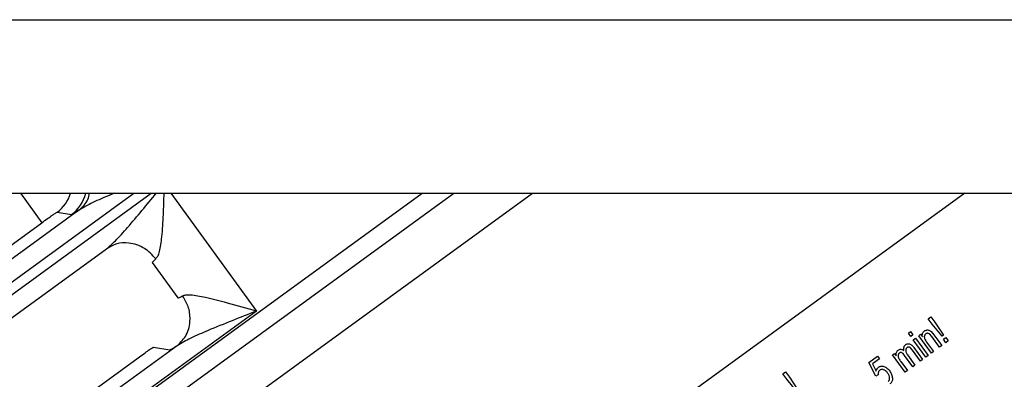
# Model space of a CAD drawing. Units: millimetres. Extents: x 105 to 6871, y 84 to 3848.
# Drawn here: x 490 to 543, y 1719 to 1738 of the extents above; entities that cross this region are included whole.
import ezdxf

# ---------------------------------------------------------------- set-up
doc = ezdxf.new("R2010")
doc.units = ezdxf.units.MM

msp = doc.modelspace()

# ---------------------------------------------------------------- linework, layer by layer
at = {"linetype": 'Continuous', "lineweight": 25}
for p, q in [((165.515, 1737.864), (854.515, 1737.864)), ((165.515, 1728.531), (854.515, 1728.531)), ((457.233, 1700.218), (496.203, 1728.531)), ((457.536, 1699.756), (497.142, 1728.531)), ((471.146, 1699.049), (511.724, 1728.531)), ((471.733, 1698.241), (513.424, 1728.531)), ((490.1, 1728.531), (491.251, 1726.948)), ((540.906, 1728.531), (492.791, 1693.573)), ((495.288, 1712.28), (517.655, 1728.531)), ((498.199, 1728.531), (502.8, 1722.199)), ((493.243, 1727.616), (456.646, 1701.026)), ((492.074, 1727.515), (492.848, 1727.392)), ((443.76, 1692.444), (491.251, 1726.948)), ((458.124, 1698.947), (494.742, 1725.552)), ((497.2, 1724.804), (498.581, 1722.904)), ((502.8, 1722.199), (462.665, 1693.04)), ((538.942, 1721.789), (539.088, 1721.894)), ((539.151, 1721.502), (538.942, 1721.789)), ((539.088, 1721.894), (539.296, 1721.608)), ((539.296, 1721.608), (539.761, 1720.897)), ((537.873, 1721.012), (537.99, 1721.097)), ((537.99, 1721.097), (538.123, 1720.914)), ((539.099, 1721.1), (539.253, 1720.918)), ((539.685, 1720.842), (539.151, 1721.502)), ((538.006, 1720.829), (537.873, 1721.012)), ((538.123, 1720.914), (538.006, 1720.829)), ((538.132, 1720.656), (538.249, 1720.74)), ((538.814, 1719.718), (538.132, 1720.656)), ((538.249, 1720.74), (538.931, 1719.803)), ((538.429, 1720.871), (538.535, 1720.948)), ((539.11, 1719.933), (538.429, 1720.871)), ((538.535, 1720.948), (538.631, 1720.814)), ((538.855, 1720.53), (539.227, 1720.018)), ((539.141, 1720.827), (539.015, 1720.966)), ((539.555, 1720.257), (539.141, 1720.827)), ((539.253, 1720.918), (539.672, 1720.341)), ((539.761, 1720.897), (539.685, 1720.842)), ((539.757, 1720.68), (539.891, 1720.777)), ((539.889, 1720.499), (539.757, 1720.68)), ((540.022, 1720.596), (539.889, 1720.499)), ((539.891, 1720.777), (540.022, 1720.596)), ((498.533, 1720.335), (462.078, 1693.848)), ((497.255, 1720.251), (498.138, 1720.111)), ((538.095, 1720.098), (537.978, 1720.232)), ((538.524, 1719.508), (538.095, 1720.098)), ((538.174, 1720.236), (538.641, 1719.593)), ((539.227, 1720.018), (539.11, 1719.933)), ((539.672, 1720.341), (539.555, 1720.257)), ((448.716, 1685.017), (496.431, 1719.684)), ((535.741, 1719.437), (536.215, 1719.782)), ((536.325, 1719.63), (535.944, 1719.353)), ((536.215, 1719.782), (536.325, 1719.63)), ((537.021, 1719.848), (537.126, 1719.925)), ((537.703, 1718.911), (537.021, 1719.848)), ((537.126, 1719.925), (537.222, 1719.793)), ((537.466, 1719.482), (537.82, 1718.996)), ((538.114, 1719.209), (537.671, 1719.818)), ((537.835, 1719.839), (538.23, 1719.294)), ((538.641, 1719.593), (538.524, 1719.508)), ((538.931, 1719.803), (538.814, 1719.718)), ((531.123, 1718.827), (531.269, 1718.933)), ((531.269, 1718.933), (531.477, 1718.646)), ((536.131, 1718.704), (535.741, 1719.437)), ((535.944, 1719.353), (536.146, 1718.967)), ((537.82, 1718.996), (537.703, 1718.911)), ((538.23, 1719.294), (538.114, 1719.209)), ((531.332, 1718.54), (531.123, 1718.827)), ((531.866, 1717.88), (531.332, 1718.54)), ((531.477, 1718.646), (531.942, 1717.936)), ((536.256, 1718.765), (536.131, 1718.704))]:
    msp.add_line(p, q, dxfattribs=at)
for centre, radius, start, end in [((510.015, 1734.517), 64.974, 238.9335, 354.7142), ((510.015, 1734.517), 64.946, 238.93281, 354.7119), ((490.897, 1729.132), 2.001, 306.0433, 342.5062), ((491.671, 1729.01), 2.001, 306.0436, 346.1518)]:
    msp.add_arc(centre, radius, start, end, dxfattribs=at)
for points, knots in [([(529.311, 1651.815), (528.686, 1651.645), (525.248, 1650.71), (518.782, 1649.865), (510.018, 1649.353), (501.235, 1649.823), (492.597, 1651.168), (484.23, 1653.37), (476.252, 1656.358), (468.764, 1660.044), (461.881, 1664.309), (455.577, 1669.08), (449.828, 1674.329), (444.579, 1680.078), (439.807, 1686.382), (435.542, 1693.266), (431.859, 1700.754), (428.858, 1708.731), (426.707, 1717.101), (425.52, 1723.754), (425.363, 1727.599), (425.325, 1728.531)], [0, 0, 0, 0, 0.013222, 0.072723, 0.132542, 0.192362, 0.251863, 0.310738, 0.368697, 0.42548, 0.480857, 0.53376, 0.586665, 0.639568, 0.692473, 0.74785, 0.804633, 0.862593, 0.921468, 0.980969, 1, 1, 1, 1]), ([(572.599, 1728.531), (572.497, 1727.349), (572.213, 1724.067), (571.051, 1718.766), (569.18, 1712.702), (566.679, 1706.862), (563.623, 1701.324), (560.067, 1696.176), (556.081, 1691.474), (551.74, 1687.258), (547.069, 1683.516), (542.067, 1680.23), (536.716, 1677.404), (531.012, 1675.067), (525.018, 1673.275), (518.805, 1672.079), (512.48, 1671.511), (506.13, 1671.583), (499.843, 1672.291), (493.726, 1673.606), (487.862, 1675.499), (482.289, 1677.87), (478.825, 1679.867), (477.107, 1680.856)], [0, 0, 0, 0, 0.027917, 0.077495, 0.127324, 0.17715, 0.226728, 0.275993, 0.324164, 0.37159, 0.418216, 0.464838, 0.512264, 0.560439, 0.609701, 0.659278, 0.709108, 0.758934, 0.808511, 0.857777, 0.905948, 0.953375, 1, 1, 1, 1]), ([(575.696, 1728.531), (575.688, 1728.368), (575.526, 1725.093), (574.245, 1718.746), (571.742, 1710.753), (568.658, 1704.078), (565.507, 1698.651), (561.889, 1693.598), (557.87, 1688.967), (553.515, 1684.794), (548.846, 1681.071), (543.862, 1677.781), (538.548, 1674.928), (531.945, 1672.131), (523.947, 1669.801), (515.636, 1668.623), (508.289, 1668.465), (502.03, 1668.928), (495.902, 1669.969), (489.984, 1671.566), (484.312, 1673.63), (480.745, 1675.415), (478.975, 1676.301)], [0, 0, 0, 0, 0.003765, 0.075743, 0.148458, 0.196947, 0.245218, 0.293219, 0.34026, 0.386646, 0.432328, 0.478006, 0.524392, 0.571437, 0.643415, 0.71613, 0.764619, 0.81289, 0.860891, 0.907932, 0.954319, 1, 1, 1, 1]), ([(493.243, 1727.616), (493.444, 1727.79), (493.729, 1728.038), (493.797, 1728.418), (493.817, 1728.531)], [0, 0, 0, 0, 0.702129, 1, 1, 1, 1]), ([(495.164, 1728.531), (495, 1728.465), (494.523, 1728.275), (493.854, 1727.978), (493.423, 1727.723), (493.243, 1727.616)], [0, 0, 0, 0, 0.234859, 0.680615, 1, 1, 1, 1]), ([(494.742, 1725.552), (494.899, 1725.69), (495.276, 1726.02), (496.169, 1727.028), (496.898, 1727.909), (497.411, 1728.531)], [0, 0, 0, 0, 0.174453, 0.417932, 1, 1, 1, 1]), ([(497.816, 1728.531), (497.804, 1728.149), (497.779, 1727.344), (497.714, 1726.264), (497.613, 1725.514), (497.498, 1725.139), (497.424, 1725.047), (497.389, 1725.004)], [0, 0, 0, 0, 0.275537, 0.581665, 0.816118, 0.91314, 1, 1, 1, 1]), ([(491.251, 1726.948), (491.355, 1727.023), (491.564, 1727.174), (491.832, 1727.362), (492.025, 1727.491), (492.058, 1727.507), (492.074, 1727.515)], [0, 0, 0, 0, 0.2498998, 0.499905, 0.7499976, 1, 1, 1, 1]), ([(492.848, 1727.392), (492.875, 1727.4), (492.927, 1727.417), (493.138, 1727.55), (493.243, 1727.616)], [0, 0, 0, 0, 0.500856, 1, 1, 1, 1]), ([(497.389, 1725.004), (497.196, 1725.211), (496.794, 1725.643), (496.003, 1725.894), (495.28, 1725.854), (494.917, 1725.65), (494.742, 1725.552)], [0, 0, 0, 0, 0.270399, 0.562393, 0.789598, 1, 1, 1, 1]), ([(498.533, 1720.335), (498.718, 1720.516), (499.103, 1720.893), (499.276, 1721.687), (499.172, 1722.439), (498.941, 1722.832), (498.829, 1723.021)], [0, 0, 0, 0, 0.2704, 0.562394, 0.789599, 1, 1, 1, 1]), ([(498.829, 1723.021), (498.881, 1723.041), (498.992, 1723.083), (499.384, 1723.076), (500.128, 1722.942), (501.334, 1722.626), (502.27, 1722.353), (502.8, 1722.199)], [0, 0, 0, 0, 0.077421, 0.163903, 0.372883, 0.64575, 1, 1, 1, 1]), ([(502.8, 1722.199), (501.925, 1721.853), (500.724, 1721.377), (499.276, 1720.763), (498.771, 1720.472), (498.533, 1720.335)], [0, 0, 0, 0, 0.585933, 0.805176, 1, 1, 1, 1]), ([(538.64, 1720.998), (538.651, 1721.023), (538.674, 1721.074), (538.717, 1721.11), (538.738, 1721.128)], [0, 0, 0, 0, 0.493857, 1, 1, 1, 1]), ([(538.738, 1721.128), (538.757, 1721.14), (538.794, 1721.164), (538.837, 1721.173), (538.859, 1721.178)], [0, 0, 0, 0, 0.4993294, 1, 1, 1, 1]), ([(538.859, 1721.178), (538.88, 1721.181), (538.921, 1721.185), (538.962, 1721.175), (538.981, 1721.17)], [0, 0, 0, 0, 0.512073, 1, 1, 1, 1]), ([(538.981, 1721.17), (539.002, 1721.162), (539.044, 1721.144), (539.08, 1721.115), (539.099, 1721.1)], [0, 0, 0, 0, 0.476884, 1, 1, 1, 1]), ([(538.631, 1720.814), (538.627, 1720.847), (538.618, 1720.908), (538.633, 1720.969), (538.64, 1720.998)], [0, 0, 0, 0, 0.5234812, 1, 1, 1, 1]), ([(538.814, 1720.974), (538.801, 1720.964), (538.776, 1720.943), (538.75, 1720.902), (538.733, 1720.856), (538.732, 1720.823), (538.731, 1720.806)], [0, 0, 0, 0, 0.253753, 0.494815, 0.73859, 1, 1, 1, 1]), ([(538.731, 1720.806), (538.733, 1720.787), (538.737, 1720.745), (538.774, 1720.649), (538.821, 1720.58), (538.855, 1720.53)], [0, 0, 0, 0, 0.187312, 0.412526, 1, 1, 1, 1]), ([(538.911, 1721.004), (538.894, 1721.003), (538.859, 1721.002), (538.829, 1720.983), (538.814, 1720.974)], [0, 0, 0, 0, 0.494096, 1, 1, 1, 1]), ([(539.015, 1720.966), (538.998, 1720.977), (538.966, 1720.997), (538.929, 1721.002), (538.911, 1721.004)], [0, 0, 0, 0, 0.520794, 1, 1, 1, 1]), ([(496.431, 1719.684), (496.535, 1719.759), (496.744, 1719.91), (497.012, 1720.098), (497.205, 1720.228), (497.238, 1720.243), (497.255, 1720.251)], [0, 0, 0, 0, 0.249915, 0.499972, 0.750013, 1, 1, 1, 1]), ([(498.138, 1720.111), (498.165, 1720.119), (498.217, 1720.136), (498.428, 1720.268), (498.533, 1720.335)], [0, 0, 0, 0, 0.500858, 1, 1, 1, 1]), ([(537.229, 1719.971), (537.239, 1719.996), (537.259, 1720.046), (537.3, 1720.08), (537.32, 1720.098)], [0, 0, 0, 0, 0.505169, 1, 1, 1, 1]), ([(537.32, 1720.098), (537.344, 1720.113), (537.391, 1720.142), (537.447, 1720.145), (537.474, 1720.145)], [0, 0, 0, 0, 0.513319, 1, 1, 1, 1]), ([(537.474, 1720.145), (537.502, 1720.141), (537.561, 1720.13), (537.609, 1720.095), (537.635, 1720.075)], [0, 0, 0, 0, 0.467471, 1, 1, 1, 1]), ([(537.635, 1720.075), (537.63, 1720.11), (537.621, 1720.174), (537.634, 1720.238), (537.641, 1720.268)], [0, 0, 0, 0, 0.534735, 1, 1, 1, 1]), ([(537.641, 1720.268), (537.65, 1720.293), (537.67, 1720.343), (537.71, 1720.378), (537.73, 1720.396)], [0, 0, 0, 0, 0.507386, 1, 1, 1, 1]), ([(537.73, 1720.396), (537.746, 1720.406), (537.778, 1720.427), (537.832, 1720.443), (537.887, 1720.447), (537.923, 1720.438), (537.941, 1720.434)], [0, 0, 0, 0, 0.261579, 0.506069, 0.747394, 1, 1, 1, 1]), ([(537.805, 1720.241), (537.793, 1720.231), (537.77, 1720.212), (537.746, 1720.174), (537.732, 1720.131), (537.73, 1720.1), (537.73, 1720.084)], [0, 0, 0, 0, 0.248121, 0.487215, 0.732996, 1, 1, 1, 1]), ([(537.73, 1720.084), (537.731, 1720.066), (537.734, 1720.027), (537.766, 1719.942), (537.806, 1719.882), (537.835, 1719.839)], [0, 0, 0, 0, 0.198407, 0.427195, 1, 1, 1, 1]), ([(537.888, 1720.265), (537.873, 1720.265), (537.843, 1720.264), (537.817, 1720.248), (537.805, 1720.241)], [0, 0, 0, 0, 0.509042, 1, 1, 1, 1]), ([(537.978, 1720.232), (537.964, 1720.241), (537.936, 1720.259), (537.904, 1720.263), (537.888, 1720.265)], [0, 0, 0, 0, 0.518428, 1, 1, 1, 1]), ([(537.941, 1720.434), (537.96, 1720.426), (538.002, 1720.41), (538.086, 1720.347), (538.137, 1720.283), (538.174, 1720.236)], [0, 0, 0, 0, 0.201317, 0.430654, 1, 1, 1, 1]), ([(537.222, 1719.793), (537.217, 1719.824), (537.208, 1719.884), (537.222, 1719.943), (537.229, 1719.971)], [0, 0, 0, 0, 0.523119, 1, 1, 1, 1]), ([(537.396, 1719.943), (537.383, 1719.933), (537.359, 1719.914), (537.335, 1719.874), (537.321, 1719.828), (537.321, 1719.796), (537.321, 1719.779)], [0, 0, 0, 0, 0.250313, 0.489003, 0.733475, 1, 1, 1, 1]), ([(537.321, 1719.779), (537.324, 1719.759), (537.331, 1719.715), (537.376, 1719.613), (537.428, 1719.537), (537.466, 1719.482)], [0, 0, 0, 0, 0.176167, 0.398405, 1, 1, 1, 1]), ([(537.519, 1719.959), (537.508, 1719.962), (537.487, 1719.969), (537.454, 1719.969), (537.423, 1719.961), (537.405, 1719.949), (537.396, 1719.943)], [0, 0, 0, 0, 0.264053, 0.508056, 0.747832, 1, 1, 1, 1]), ([(537.671, 1719.818), (537.646, 1719.852), (537.605, 1719.909), (537.544, 1719.944), (537.519, 1719.959)], [0, 0, 0, 0, 0.588025, 1, 1, 1, 1]), ([(536.146, 1718.967), (536.157, 1719.01), (536.173, 1719.073), (536.221, 1719.142), (536.251, 1719.167), (536.266, 1719.18)], [0, 0, 0, 0, 0.530181, 0.767937, 1, 1, 1, 1]), ([(536.337, 1719.017), (536.321, 1719.003), (536.287, 1718.973), (536.27, 1718.932), (536.262, 1718.911)], [0, 0, 0, 0, 0.488328, 1, 1, 1, 1]), ([(536.266, 1719.18), (536.287, 1719.193), (536.328, 1719.219), (536.401, 1719.236), (536.479, 1719.237), (536.531, 1719.224), (536.558, 1719.218)], [0, 0, 0, 0, 0.238417, 0.474988, 0.72459, 1, 1, 1, 1]), ([(536.539, 1719.046), (536.521, 1719.051), (536.486, 1719.06), (536.432, 1719.058), (536.381, 1719.045), (536.352, 1719.026), (536.337, 1719.017)], [0, 0, 0, 0, 0.26707, 0.513464, 0.752834, 1, 1, 1, 1]), ([(536.755, 1718.874), (536.723, 1718.915), (536.665, 1718.989), (536.578, 1719.029), (536.539, 1719.046)], [0, 0, 0, 0, 0.54703, 1, 1, 1, 1]), ([(536.558, 1719.218), (536.616, 1719.193), (536.74, 1719.14), (536.824, 1719.033), (536.87, 1718.976)], [0, 0, 0, 0, 0.462913, 1, 1, 1, 1]), ([(536.87, 1718.976), (536.91, 1718.914), (536.988, 1718.794), (537.008, 1718.653), (537.017, 1718.586)], [0, 0, 0, 0, 0.518658, 1, 1, 1, 1]), ([(536.262, 1718.911), (536.256, 1718.887), (536.244, 1718.839), (536.252, 1718.79), (536.256, 1718.765)], [0, 0, 0, 0, 0.48517, 1, 1, 1, 1]), ([(536.863, 1718.597), (536.857, 1718.643), (536.843, 1718.743), (536.786, 1718.828), (536.755, 1718.874)], [0, 0, 0, 0, 0.45663, 1, 1, 1, 1]), ([(536.782, 1718.407), (536.794, 1718.418), (536.82, 1718.44), (536.846, 1718.485), (536.861, 1718.538), (536.862, 1718.576), (536.863, 1718.597)], [0, 0, 0, 0, 0.2340479, 0.4680801, 0.718813, 1, 1, 1, 1]), ([(537.017, 1718.586), (537.017, 1718.554), (537.017, 1718.494), (536.991, 1718.408), (536.945, 1718.333), (536.901, 1718.297), (536.878, 1718.278)], [0, 0, 0, 0, 0.266554, 0.511032, 0.74971, 1, 1, 1, 1])]:
    msp.add_open_spline(points, degree=3, knots=knots, dxfattribs=at)
for points in [[(497.389, 1725.004), (497.334, 1724.953), (497.223, 1724.852), (497.208, 1724.82), (497.2, 1724.804)], [(498.581, 1722.904), (498.598, 1722.906), (498.633, 1722.91), (498.764, 1722.984), (498.829, 1723.021)]]:
    msp.add_open_spline(points, degree=3, dxfattribs=at)

doc.saveas('drawing.dxf')
